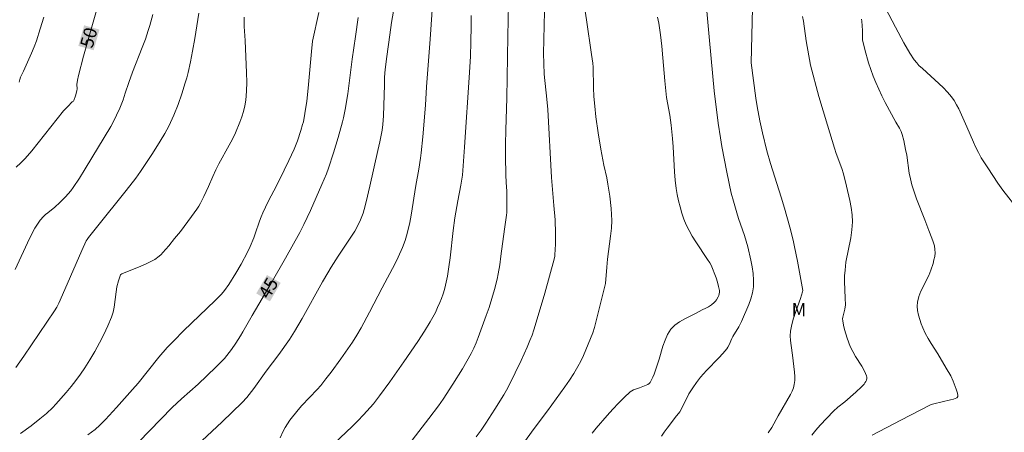
# Model space of a CAD drawing. Units: metres. Extents: x 284096 to 284611, y 1657162 to 1657726.
# Drawn here: x 284314 to 284426, y 1657407 to 1657454 of the extents above; entities that cross this region are included whole.
import ezdxf
from ezdxf.enums import TextEntityAlignment as Align

# ---------------------------------------------------------------- set-up
doc = ezdxf.new("R2010")
doc.units = ezdxf.units.M
doc.header["$MEASUREMENT"] = 0
for name, color, linetype, lineweight, true_color in [('Curvas_Intermediarias', 7, 'Continuous', 9, 0x783c14), ('Curvas_Mestras', 7, 'Continuous', 20, 0x783c14), ('Topon_Curvas_Mestras', 7, 'Continuous', 9, 0x783c14), ('Topon_Vegetacao', 7, 'Continuous', 9, 0x00ff33)]:
    doc.layers.add(name, color=color, linetype=linetype, lineweight=lineweight, true_color=true_color)
doc.layers.add('Topon_Curvas_Mestras_Masc', color=255, linetype='Continuous', lineweight=9)
doc.styles.add('Arial', font='arial.ttf', dxfattribs={"height": 1.5})

msp = doc.modelspace()

# ---------------------------------------------------------------- linework, layer by layer
at = {"layer": 'Curvas_Intermediarias', "flags": 128}
for points, elevation in [([(284369.76, 1657457.63), (284369.64, 1657452.13), (284369.55, 1657445.05), (284369.41, 1657441.47), (284369.37, 1657439.8), (284369.38, 1657438.42), (284369.43, 1657436.35), (284369.46, 1657435.46), (284369.54, 1657434.47), (284369.54, 1657433.26), (284369.52, 1657432.05), (284369.49, 1657431.75), (284369.26, 1657430.14), (284368.87, 1657427.09), (284368.72, 1657426.08), (284368.55, 1657425.07), (284368.42, 1657424.48), (284368.12, 1657423.29), (284367.52, 1657421.23), (284367.2, 1657420.31), (284366.28, 1657417.84), (284366.04, 1657417.22), (284365.78, 1657416.61), (284365.48, 1657416.02), (284364.99, 1657415.12), (284364.48, 1657414.24), (284363.4, 1657412.51), (284362.27, 1657410.81), (284361.74, 1657410.06), (284360.65, 1657408.6), (284358.75, 1657406.14)], 41), ([(284427.79, 1657432.31), (284426, 1657434.61), (284425.43, 1657435.39), (284424.27, 1657437.12), (284423.54, 1657438.29), (284423.21, 1657438.89), (284422.92, 1657439.46), (284422.66, 1657440.04), (284421.91, 1657441.8), (284420.98, 1657443.84), (284420.74, 1657444.32), (284420.47, 1657444.78), (284420.17, 1657445.21), (284419.7, 1657445.76), (284419.19, 1657446.29), (284416.87, 1657448.43), (284416.44, 1657448.8), (284416.19, 1657449.07), (284415.92, 1657449.44), (284415.42, 1657450.2), (284414.73, 1657451.38), (284413.78, 1657453.14), (284411.85, 1657456.85)], 33), ([(284343.73, 1657406.41), (284344.06, 1657407.15), (284344.29, 1657407.58), (284344.56, 1657408.01), (284344.84, 1657408.42), (284345.79, 1657409.59), (284346.2, 1657410.07), (284347.95, 1657411.89), (284348.36, 1657412.37), (284348.94, 1657413.11), (284349.52, 1657413.86), (284350.63, 1657415.38), (284351.98, 1657417.31), (284352.47, 1657418.1), (284352.94, 1657418.91), (284353.91, 1657420.69), (284355.35, 1657423.46), (284356.82, 1657426.26), (284357.18, 1657426.97), (284357.67, 1657428.07), (284357.97, 1657428.86), (284358.2, 1657429.67), (284358.48, 1657430.91), (284358.63, 1657431.75), (284359.18, 1657435.12), (284359.51, 1657436.99), (284359.71, 1657438.23), (284359.79, 1657438.86), (284359.98, 1657440.65), (284360.29, 1657444.25), (284360.4, 1657446.36), (284360.82, 1657451.77), (284361.1, 1657456.24)], 43), ([(284313.55, 1657425.58), (284315.21, 1657429.11), (284315.8, 1657430.26), (284315.94, 1657430.5), (284316.25, 1657430.96), (284316.43, 1657431.18), (284316.8, 1657431.59), (284317.03, 1657431.81), (284317.29, 1657432.02), (284318.07, 1657432.64), (284318.64, 1657433.18), (284319.29, 1657433.83), (284319.6, 1657434.17), (284319.9, 1657434.52), (284320.17, 1657434.88), (284320.87, 1657435.94), (284321.55, 1657437.01), (284324.47, 1657441.84), (284324.74, 1657442.33), (284325.47, 1657443.92), (284325.86, 1657444.87), (284326.07, 1657445.65), (284326.49, 1657446.85), (284326.93, 1657448.04), (284328.04, 1657450.85), (284328.39, 1657451.79), (284328.72, 1657452.75), (284328.91, 1657453.35), (284329.24, 1657454.58)], 49), ([(284334.49, 1657454.72), (284334.01, 1657451.85), (284333.76, 1657450.42), (284333.52, 1657449.2), (284333.25, 1657447.99), (284333.09, 1657447.39), (284332.92, 1657446.8), (284332.54, 1657445.56), (284332.11, 1657444.34), (284331.64, 1657443.14), (284331.45, 1657442.72), (284331.04, 1657441.87), (284330.6, 1657441.05), (284330.09, 1657440.17), (284329.21, 1657438.77), (284327.84, 1657436.71), (284327.3, 1657435.96), (284326.2, 1657434.54), (284322.81, 1657430.34), (284321.91, 1657429.22), (284321.75, 1657428.99), (284321.66, 1657428.83), (284321.16, 1657427.73), (284319.23, 1657423.28), (284318.53, 1657421.73), (284318.32, 1657421.28), (284318.06, 1657420.86), (284315.44, 1657416.97), (284314.55, 1657415.68), (284313.63, 1657414.42)], 48), ([(284348.15, 1657454.8), (284347.43, 1657451.56), (284347.3, 1657450.37), (284346.92, 1657446.22), (284346.76, 1657444.72), (284346.55, 1657443.31), (284346.37, 1657442.38), (284346.29, 1657442.05), (284346.1, 1657441.39), (284345.7, 1657440.19), (284345.33, 1657439.27), (284344.72, 1657437.96), (284344.2, 1657436.88), (284343.35, 1657435.17), (284342.37, 1657433.3), (284341.76, 1657432.03), (284341.57, 1657431.56), (284341.39, 1657431.08), (284340.9, 1657429.63), (284340.72, 1657429.15), (284340.32, 1657428.18), (284340.02, 1657427.54), (284339.28, 1657426.17), (284338.67, 1657425.14), (284337.89, 1657423.87), (284337.41, 1657423.17), (284337.04, 1657422.74), (284336.34, 1657422.03), (284332.74, 1657418.59), (284331.61, 1657417.45), (284330.87, 1657416.68), (284329.91, 1657415.57), (284327.55, 1657412.63), (284326.94, 1657411.91), (284325.1, 1657409.84), (284323.84, 1657408.5), (284323.2, 1657407.84), (284322.68, 1657407.37), (284321.85, 1657406.73)], 46), ([(284334.81, 1657406.07), (284337.12, 1657408.22), (284339.39, 1657410.42), (284339.93, 1657411.01), (284340.73, 1657412.03), (284342.15, 1657414.01), (284343.58, 1657415.89), (284344.78, 1657417.59), (284345.37, 1657418.49), (284346.24, 1657419.98), (284348.55, 1657424.17), (284349.15, 1657425.2), (284349.53, 1657425.83), (284350.32, 1657427.07), (284351.54, 1657428.92), (284352.24, 1657429.91), (284352.54, 1657430.48), (284352.87, 1657431.23), (284353.17, 1657431.99), (284353.29, 1657432.38), (284353.53, 1657433.26), (284353.92, 1657435.06), (284354.85, 1657439.09), (284355.07, 1657440.1), (284355.34, 1657441.43), (284355.43, 1657442.08), (284355.51, 1657443.06), (284355.55, 1657444.23), (284355.59, 1657446.58), (284355.62, 1657447.45), (284355.69, 1657448.31), (284355.86, 1657449.81), (284356.2, 1657452.26), (284356.42, 1657453.67), (284356.65, 1657454.98)], 44), ([(284349.89, 1657405.76), (284351.92, 1657407.7), (284352.58, 1657408.35), (284353.23, 1657409.02), (284353.98, 1657409.86), (284354.35, 1657410.29), (284355.04, 1657411.18), (284356.2, 1657412.77), (284357.82, 1657415.05), (284359.4, 1657417.36), (284360.17, 1657418.54), (284360.81, 1657419.59), (284361.11, 1657420.13), (284361.4, 1657420.67), (284361.66, 1657421.23), (284361.91, 1657421.79), (284362.1, 1657422.28), (284362.27, 1657422.78), (284362.42, 1657423.28), (284362.56, 1657423.79), (284362.77, 1657424.82), (284362.94, 1657425.85), (284363.08, 1657426.89), (284363.44, 1657430.01), (284363.63, 1657431.43), (284363.95, 1657433.36), (284364.31, 1657435.18), (284364.47, 1657436.3), (284364.71, 1657439.49), (284365.28, 1657448), (284365.38, 1657449.85), (284365.44, 1657451.44), (284365.48, 1657453.31), (284365.48, 1657454.48)], 42), ([(284370.59, 1657404.63), (284372.53, 1657407.3), (284374.18, 1657409.48), (284376.12, 1657412.19), (284376.65, 1657412.96), (284377.15, 1657413.74), (284377.63, 1657414.53), (284377.95, 1657415.14), (284378.26, 1657415.77), (284378.54, 1657416.41), (284379.31, 1657418.35), (284379.51, 1657418.96), (284380.77, 1657423.96), (284380.91, 1657425.84), (284381.01, 1657426.73), (284381.35, 1657429.37), (284381.43, 1657430.26), (284381.47, 1657431.14), (284381.46, 1657431.83), (284381.41, 1657432.52), (284381.25, 1657433.9), (284381.05, 1657435.27), (284380.91, 1657436), (284380.58, 1657437.44), (284380.23, 1657439.27), (284379.92, 1657441.1), (284379.67, 1657442.93), (284379.54, 1657444.15), (284379.45, 1657445.25), (284379.41, 1657446.25), (284379.35, 1657448.61), (284379.31, 1657449.04), (284379.18, 1657450.03), (284378.59, 1657453.99), (284378.46, 1657454.98)], 39), ([(284392.31, 1657454.95), (284392.4, 1657453.7), (284392.59, 1657451.62), (284393.14, 1657445.9), (284393.6, 1657442.23), (284393.85, 1657440.55), (284394.02, 1657439.57), (284394.58, 1657436.65), (284395.09, 1657434.25), (284395.32, 1657433.35), (284395.71, 1657432.01), (284395.91, 1657431.36), (284396.58, 1657429.43), (284396.78, 1657428.79), (284396.95, 1657428.13), (284397.3, 1657426.62), (284397.45, 1657425.86), (284397.57, 1657425.09), (284397.63, 1657424.34), (284397.61, 1657423.59), (284397.5, 1657422.91), (284397.32, 1657422.24), (284397.08, 1657421.58), (284396.23, 1657419.63), (284396.09, 1657419.33), (284395.93, 1657419.05), (284395.25, 1657417.95), (284395.14, 1657417.71), (284394.83, 1657416.97), (284394.71, 1657416.74), (284394.56, 1657416.53), (284394.13, 1657416.02), (284393.68, 1657415.52), (284392.27, 1657414.08), (284391.58, 1657413.3), (284391.12, 1657412.72), (284390.69, 1657412.11), (284390.26, 1657411.41), (284389.45, 1657409.77), (284389.23, 1657409.37), (284389.09, 1657409.17), (284388.86, 1657408.91), (284387.77, 1657407.5), (284387.45, 1657407.05), (284387.15, 1657406.59)], 37), ([(284397.5, 1657455.32), (284397.35, 1657449.1), (284397.89, 1657445.08), (284398.04, 1657444.13), (284398.33, 1657442.5), (284398.62, 1657441.13), (284399.12, 1657439.08), (284399.53, 1657437.63), (284400.76, 1657433.78), (284401.13, 1657432.56), (284401.74, 1657430.37), (284402.11, 1657428.89), (284402.28, 1657428.15), (284402.62, 1657426.5), (284403.22, 1657423.19), (284403.2, 1657423.02), (284402.95, 1657422.25), (284402.42, 1657420.78), (284402.18, 1657420.04), (284401.97, 1657419.3), (284401.83, 1657418.55), (284401.8, 1657418.01), (284401.83, 1657417.47), (284401.9, 1657416.92), (284402.07, 1657415.81), (284402.28, 1657413.86), (284402.31, 1657413.4), (284402.31, 1657412.94), (284402.25, 1657412.49), (284402.15, 1657412.09), (284402, 1657411.7), (284401.81, 1657411.32), (284400.44, 1657408.89), (284399.69, 1657407.59), (284399.3, 1657406.96)], 36), ([(284314.02, 1657446.9), (284314.09, 1657447.19), (284314.19, 1657447.47), (284314.5, 1657448.15), (284315.44, 1657450.2), (284315.73, 1657450.89), (284315.99, 1657451.59), (284316.42, 1657452.94), (284316.82, 1657454.29)], 51), ([(284314.18, 1657406.88), (284315.39, 1657407.78), (284316.38, 1657408.55), (284317.14, 1657409.19), (284317.86, 1657409.86), (284318.2, 1657410.22), (284319.37, 1657411.55), (284319.93, 1657412.24), (284320.47, 1657412.93), (284320.99, 1657413.65), (284321.49, 1657414.38), (284322.06, 1657415.3), (284322.62, 1657416.24), (284323.16, 1657417.2), (284323.66, 1657418.17), (284324.13, 1657419.15), (284324.55, 1657420.15), (284324.73, 1657420.69), (284324.85, 1657421.26), (284325.05, 1657423.01), (284325.15, 1657423.59), (284325.32, 1657424.27), (284325.55, 1657424.96), (284325.6, 1657425.01), (284325.69, 1657425.06), (284327.88, 1657425.93), (284328.42, 1657426.17), (284328.94, 1657426.42), (284329.46, 1657426.72), (284329.95, 1657427.07), (284330.17, 1657427.27), (284330.37, 1657427.49), (284331.05, 1657428.27), (284331.72, 1657429.08), (284332.37, 1657429.9), (284333.63, 1657431.58), (284334.24, 1657432.43), (284334.47, 1657432.77), (284334.67, 1657433.13), (284335.05, 1657433.88), (284335.58, 1657435), (284336.06, 1657436.14), (284336.4, 1657436.89), (284336.76, 1657437.6), (284337.93, 1657439.7), (284338.3, 1657440.41), (284338.63, 1657441.13), (284339.14, 1657442.33), (284339.36, 1657442.94), (284339.56, 1657443.56), (284339.72, 1657444.19), (284339.82, 1657444.82), (284339.9, 1657445.86), (284339.92, 1657446.9), (284339.9, 1657447.95), (284339.75, 1657451.63), (284339.65, 1657453.21), (284339.62, 1657453.74), (284339.63, 1657454.27)], 47), ([(284379.23, 1657406.93), (284379.72, 1657407.52), (284380.96, 1657408.95), (284381.59, 1657409.65), (284382.24, 1657410.34), (284382.9, 1657411), (284383.58, 1657411.64), (284383.77, 1657411.77), (284383.97, 1657411.87), (284384.65, 1657412.09), (284385.4, 1657412.4), (284385.57, 1657412.49), (284385.72, 1657412.59), (284385.84, 1657412.72), (284386.02, 1657413.01), (284386.16, 1657413.32), (284386.29, 1657413.65), (284386.88, 1657415.37), (284387.31, 1657416.82), (284387.54, 1657417.52), (284387.84, 1657418.17), (284388.22, 1657418.76), (284388.67, 1657419.21), (284389.2, 1657419.6), (284389.79, 1657419.94), (284391.02, 1657420.57), (284391.76, 1657420.97), (284392.2, 1657421.16), (284392.48, 1657421.31), (284392.82, 1657421.55), (284393.15, 1657421.82), (284393.29, 1657421.96), (284393.41, 1657422.12), (284393.59, 1657422.44), (284393.66, 1657422.62), (284393.71, 1657422.8), (284393.74, 1657422.98), (284393.73, 1657423.16), (284393.63, 1657423.64), (284393.5, 1657424.13), (284393.35, 1657424.62), (284392.81, 1657426.06), (284392.66, 1657426.33), (284392.39, 1657426.7), (284391.05, 1657428.71), (284390.65, 1657429.34), (284390.28, 1657429.99), (284389.96, 1657430.65), (284389.69, 1657431.31), (284389.46, 1657431.99), (284389.26, 1657432.69), (284389.09, 1657433.39), (284388.94, 1657434.09), (284388.82, 1657434.8), (284388.69, 1657435.74), (284388.61, 1657436.68), (284388.45, 1657439.54), (284388.38, 1657440.49), (284388.25, 1657442), (284388.09, 1657443.12), (284387.71, 1657445.13), (284387.52, 1657447.03), (284387.31, 1657449.67), (284387.19, 1657450.99), (284387.03, 1657452.29), (284386.82, 1657453.59), (284386.67, 1657454.28)], 38), ([(284411.13, 1657406.7), (284414.39, 1657408.43), (284416.57, 1657409.56), (284417.67, 1657410.11), (284417.82, 1657410.18), (284418.13, 1657410.27), (284420.03, 1657410.72), (284420.37, 1657410.81), (284420.75, 1657410.95), (284420.79, 1657411), (284420.86, 1657411.11), (284420.87, 1657411.23), (284420.82, 1657411.47), (284420.69, 1657411.95), (284420.34, 1657412.87), (284420.07, 1657413.45), (284419.56, 1657414.35), (284418.59, 1657415.97), (284417.85, 1657417.13), (284417.5, 1657417.72), (284417.17, 1657418.31), (284416.89, 1657418.92), (284416.7, 1657419.39), (284416.53, 1657419.88), (284416.39, 1657420.38), (284416.29, 1657420.88), (284416.25, 1657421.38), (284416.28, 1657421.86), (284416.42, 1657422.48), (284416.66, 1657423.08), (284417.57, 1657424.88), (284417.81, 1657425.49), (284418.06, 1657426.26), (284418.16, 1657426.66), (284418.24, 1657427.06), (284418.28, 1657427.45), (284418.27, 1657427.84), (284418.21, 1657428.27), (284418.08, 1657428.71), (284417.93, 1657429.14), (284417.57, 1657429.99), (284417.11, 1657431.22), (284416.17, 1657433.6), (284415.89, 1657434.4), (284415.64, 1657435.21), (284415.48, 1657435.87), (284415.35, 1657436.53), (284415.05, 1657438.56), (284414.93, 1657439.22), (284414.71, 1657440.26), (284414.52, 1657440.94), (284414.41, 1657441.27), (284414.24, 1657441.64), (284413.81, 1657442.34), (284412.62, 1657444.57), (284412.23, 1657445.32), (284411.87, 1657446.07), (284411.53, 1657446.84), (284411.24, 1657447.58), (284410.97, 1657448.33), (284410.72, 1657449.09), (284410.28, 1657450.62), (284410.08, 1657451.39), (284410.03, 1657451.66), (284410.01, 1657451.94), (284410.01, 1657452.78), (284409.94, 1657453.82), (284409.9, 1657454.07)], 34)]:
    msp.add_lwpolyline(points, dxfattribs=dict(at, elevation=elevation))
at = {"layer": 'Curvas_Mestras', "flags": 128}
for points, elevation in [([(284323.68, 1657458.14), (284321.35, 1657449.84), (284320.76, 1657447.65), (284320.66, 1657447.13), (284320.6, 1657446.61), (284320.61, 1657446.13), (284320.59, 1657445.89), (284320.45, 1657445.34), (284320.26, 1657444.81), (284320.21, 1657444.74), (284320.06, 1657444.63), (284319.56, 1657444.13), (284319.08, 1657443.62), (284318.34, 1657442.72), (284316.19, 1657439.98), (284315.45, 1657439.08), (284314.69, 1657438.21), (284314.2, 1657437.7), (284313.68, 1657437.22)], 50), ([(284366.05, 1657406.5), (284366.61, 1657407.27), (284367.14, 1657408.06), (284368.17, 1657409.66), (284369.18, 1657411.28), (284369.5, 1657411.84), (284369.8, 1657412.41), (284371.16, 1657415.21), (284371.85, 1657416.71), (284372.17, 1657417.47), (284372.4, 1657418.08), (284372.61, 1657418.69), (284372.99, 1657419.94), (284373.85, 1657422.87), (284374.93, 1657426.74), (284375, 1657427.07), (284375.01, 1657427.23), (284375.06, 1657428.45), (284375.06, 1657429.67), (284375.02, 1657431.21), (284374.87, 1657432.83), (284374.63, 1657436.02), (284374.2, 1657443.76), (284374.1, 1657444.96), (284373.8, 1657447.79), (284373.73, 1657449.01), (284373.71, 1657450.16), (284373.83, 1657454.93)], 40), ([(284403.2, 1657454.36), (284403.29, 1657453.81), (284403.61, 1657451.6), (284404.09, 1657448.81), (284405.06, 1657445.26), (284406.03, 1657441.98), (284406.84, 1657439.36), (284407.04, 1657438.78), (284407.66, 1657437.04), (284407.85, 1657436.46), (284408.21, 1657435.06), (284408.59, 1657433.43), (284408.74, 1657432.61), (284408.84, 1657431.79), (284408.87, 1657430.98), (284408.82, 1657430.06), (284408.69, 1657429.15), (284408.14, 1657426.4), (284408.03, 1657425.48), (284407.99, 1657424.85), (284407.99, 1657424.21), (284408.06, 1657422.3), (284408.07, 1657421.56), (284408, 1657421.03), (284407.79, 1657420.15), (284407.76, 1657419.93), (284407.77, 1657419.71), (284407.86, 1657419.22), (284407.97, 1657418.73), (284408.11, 1657418.24), (284408.27, 1657417.76), (284408.63, 1657416.81), (284408.92, 1657416.24), (284409.24, 1657415.67), (284409.93, 1657414.57), (284410.24, 1657414.01), (284410.48, 1657413.45), (284410.51, 1657413.3), (284410.5, 1657413.14), (284410.46, 1657412.97), (284410.39, 1657412.81), (284410.3, 1657412.66), (284410.21, 1657412.53), (284409.92, 1657412.21), (284409.28, 1657411.6), (284408.01, 1657410.51), (284407.21, 1657409.88), (284406.71, 1657409.42), (284405.19, 1657407.83), (284404.71, 1657407.27), (284404.26, 1657406.7)], 35), ([(284352.62, 1657454.23), (284352.29, 1657452.09), (284351.91, 1657449.52), (284351.67, 1657447.38), (284351.43, 1657445.56), (284351.14, 1657443.78), (284350.96, 1657442.84), (284350.84, 1657442.37), (284350.35, 1657440.6), (284349.8, 1657438.84), (284349.22, 1657437.09), (284348.99, 1657436.47), (284348.49, 1657435.25), (284347.18, 1657432.28), (284346.43, 1657430.67), (284345.96, 1657429.76), (284344.34, 1657426.87), (284342.7, 1657424), (284340.55, 1657420.32), (284339.48, 1657418.46), (284339.21, 1657418), (284338.69, 1657417.18), (284338.2, 1657416.46), (284337.94, 1657416.11), (284337.39, 1657415.45), (284336.91, 1657414.94), (284336.42, 1657414.44), (284334.38, 1657412.52), (284332.49, 1657410.84), (284331.45, 1657409.85), (284326.33, 1657404.59)], 45)]:
    msp.add_lwpolyline(points, dxfattribs=dict(at, elevation=elevation))
at = {"layer": 'Topon_Curvas_Mestras_Masc'}
for points in [[(284322.5, 1657450.52, 50), (284323.16, 1657452.87, 50), (284320.76, 1657451.01, 50), (284321.42, 1657453.36, 50)], [(284342.57, 1657421.93, 45), (284343.79, 1657424.04, 45), (284341.01, 1657422.84, 45), (284342.23, 1657424.94, 45)]]:
    msp.add_solid(points, dxfattribs=at)

# ---------------------------------------------------------------- texts
at = {"layer": 'Topon_Curvas_Mestras', "style": 'Arial'}
for s, rotation, p in [('50', 74.2642, (284321.94, 1657451.96, 50)), ('45', 59.8087, (284342.38, 1657423.46, 45))]:
    msp.add_text(s, height=1.5, rotation=rotation, dxfattribs=at).set_placement(p, align=Align.MIDDLE_CENTER)
at = {"layer": 'Topon_Vegetacao', "style": 'Arial'}
msp.add_text('M', height=1.5, dxfattribs=at).set_placement((284401.96, 1657420.24))

doc.saveas('drawing.dxf')
